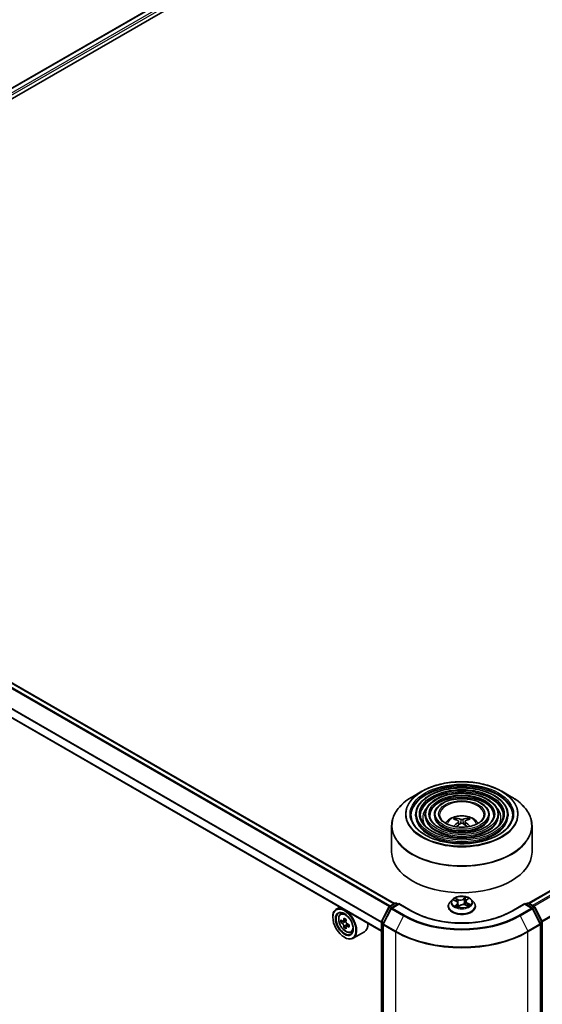
# Model space of a CAD drawing. Units: millimetres. Extents: x 36 to 9285, y 20 to 1847.
# Drawn here: x 325 to 372, y 422 to 510 of the extents above; entities that cross this region are included whole.
import ezdxf

# ---------------------------------------------------------------- set-up
doc = ezdxf.new("R2010")
doc.units = ezdxf.units.MM
doc.header["$LTSCALE"] = 2.5
doc.layers.get('Defpoints').update_dxf_attribs({"lineweight": 25})
for name, color, linetype, lineweight in [('Dimension (ISO)', 7, 'Continuous', 18), ('Visible (ISO)', 7, 'Continuous', 35), ('Visible Narrow (ISO)', 7, 'Continuous', 25)]:
    doc.layers.add(name, color=color, linetype=linetype, lineweight=lineweight)
doc.styles.add('Note Text (TK)', font='MS PGothic.ttf')
doc.dimstyles.new('Default - Method 1b (TK)', dxfattribs={"dimscale": 2.5, "dimtxt": 2.5, "dimasz": 2.5, "dimexe": 1, "dimexo": 1.5, "dimgap": 1, "dimtad": 1, "dimdsep": 46, "dimtxsty": 'Note Text (TK)', "dimblk": 'OPEN', "dimcen": 0.09, "dimdle": 5, "dimclrd": 100, "dimclre": 100, "dimclrt": 7, "dimadec": 1, "dimazin": 1, "dimtfac": 1, "dimtmove": 0, "dimatfit": 3, "dimldrblk": 'OPEN', "dimfxl": 1, "dimtolj": 1, "dimlwd": -1, "dimlwe": -1, "dimarcsym": 0})

# ---------------------------------------------------------------- blocks, each defined once
blk = doc.blocks.new('_Open')
at = {"color": 0, "linetype": 'ByBlock', "lineweight": -2}
for p, q in [((-1, 0.167), (0, 0)), ((-1, -0.167), (0, 0)), ((0, 0), (-1, 0))]:
    blk.add_line(p, q, dxfattribs=at)
blk = doc.blocks.new('*D22')
at = {"layer": 'Defpoints', "color": 0}
for p in [(317.763, 569.879), (168.718, 487.619), (203.011, 467.82)]:
    blk.add_point(p, dxfattribs=at)
at = {"layer": 'Dimension (ISO)', "color": 100}
for p, q in [((321.502, 567.721), (350.381, 551.047)), ((342.492, 549.333), (208.407, 470.974)), ((172.457, 485.46), (205.503, 466.381))]:
    blk.add_line(p, q, dxfattribs=at)
at = {"layer": 'Dimension (ISO)', "color": 100, "xscale": 6.25, "yscale": 6.25, "zscale": 6.25}
for p, rotation in [((347.889, 552.486), 30.30186718615979), ((203.011, 467.82), 210.3018671861598)]:
    blk.add_blockref('_Open', p, dxfattribs=dict(at, rotation=rotation))
at = {"layer": 'Dimension (ISO)', "color": 7, "insert": (269.06, 512.268), "char_height": 6.25, "attachment_point": 4, "rotation": 30.30187, "style": 'Note Text (TK)'}
blk.add_mtext('\\A1;{\\Q-29.698;\\W0.819;\\H0.816x;500}', dxfattribs=at)

msp = doc.modelspace()

# ---------------------------------------------------------------- linework, layer by layer
at = {"layer": 'Visible (ISO)'}
for p, q in [((283.6653, 479.4991), (419.1941, 557.7467)), ((284.6201, 480.9974), (417.1696, 557.5249)), ((370.551, 431.3851), (503.1006, 507.9126)), ((358.5892, 431.3511), (285.0242, 473.8239)), ((357.433, 428.9062), (283.8975, 471.362)), ((361.0468, 441.369), (360.1974, 440.8786)), ((368.1524, 441.369), (369.0017, 440.8786)), ((360.485, 439.2697), (360.485, 439.1676)), ((361.3184, 439.2697), (361.3184, 439.1676)), ((362.1517, 439.2697), (362.1517, 439.1676)), ((364.116, 438.8041), (364.0779, 438.934)), ((365.1212, 438.934), (365.0832, 438.8041)), ((367.0474, 439.2697), (367.0474, 439.1676)), ((367.8808, 439.2697), (367.8808, 439.1676)), ((368.7142, 439.2697), (368.7142, 439.1676)), ((358.3496, 438.2889), (358.3496, 435.9356)), ((364.3132, 438.6838), (364.3456, 438.3814)), ((364.886, 438.6838), (364.8536, 438.3814)), ((370.8496, 438.2889), (370.8496, 435.9356)), ((365.0205, 431.6674), (365.1576, 431.7853)), ((353.738, 431.0395), (353.4198, 430.8558)), ((357.4466, 429.7531), (358.107, 431.0494)), ((358.2835, 430.9132), (357.5939, 429.5595)), ((358.1559, 431.1009), (358.6445, 431.3831)), ((359.0017, 431.3511), (358.3324, 430.9647)), ((358.7695, 431.3831), (358.9133, 431.3001)), ((359.0017, 431.3088), (359.0017, 431.3511)), ((360.1543, 430.6856), (359.0017, 431.3511)), ((363.3913, 431.1047), (363.3913, 431.1185)), ((363.7451, 431.7033), (363.5384, 431.4727)), ((363.8749, 431.6609), (364.0865, 431.5725)), ((364.2457, 431.4018), (364.282, 431.0633)), ((364.2829, 431.0613), (364.4283, 431.1773)), ((364.9535, 431.5519), (364.9196, 431.2364)), ((364.9356, 431.2305), (365.1533, 431.1461)), ((365.4541, 431.7033), (365.6608, 431.4727)), ((365.8079, 431.1047), (365.8079, 431.1185)), ((370.1975, 431.3511), (369.0449, 430.6856)), ((370.1975, 431.3511), (370.1975, 431.3088)), ((370.8668, 430.9647), (370.1975, 431.3511)), ((370.2859, 431.3001), (370.4296, 431.3831)), ((370.5546, 431.3831), (371.0433, 431.1009)), ((371.6053, 429.5595), (370.9157, 430.9132)), ((371.0922, 431.0494), (371.7526, 429.7531)), ((353.1091, 430.1351), (353.1091, 430.1691)), ((353.7892, 430.4135), (353.9281, 430.5356)), ((354.0097, 429.7834), (353.8354, 429.6828)), ((354.2941, 429.9358), (354.045, 429.792)), ((354.0916, 429.8189), (354.2176, 429.7461)), ((354.2861, 429.3051), (354.1115, 429.2043)), ((354.56, 429.4748), (354.311, 429.331)), ((354.3575, 429.5037), (354.3575, 429.3579)), ((357.433, 381.2438), (357.433, 429.6964)), ((357.5803, 429.5028), (357.5803, 380.9271)), ((371.6189, 380.9271), (371.6189, 429.5028)), ((371.7662, 429.6964), (371.7662, 381.2438)), ((354.1403, 428.349), (354.1698, 428.332)), ((354.7215, 428.7988), (354.8967, 428.8581)), ((355.9215, 428.8361), (354.9198, 428.2577))]:
    msp.add_line(p, q, dxfattribs=at)
for centre, start, end in [((358.2184, 430.9927), 120, 153.004492), ((358.3949, 430.8564), 120, 153.004492), ((358.707, 431.2748), 60, 120), ((370.4921, 431.2748), 60, 120), ((370.8043, 430.8564), 26.995508, 60), ((370.9808, 430.9927), 26.995508, 60), ((357.558, 429.6964), 153.004492, 180), ((357.7053, 429.5028), 153.004492, 180), ((371.4939, 429.5028), 0, 26.995508), ((371.6412, 429.6964), 0, 26.995508)]:
    msp.add_arc(centre, 0.125, start, end, dxfattribs=at)
for centre, major_axis, ratio, start_param, end_param in [((364.6428, 436.5067), (1.4222, -2.3041), 0.4946241, 2.4477608, 2.6867451), ((364.5606, 436.4592), (-1.2739, 2.3893), 0.654173, 5.6260122, 5.8649965), ((364.6386, 436.4592), (-1.2739, -2.3893), 0.654173, 3.5597815, 3.7987657), ((364.5563, 436.5067), (1.4222, 2.3041), 0.4946241, 0.4548476, 0.6938319), ((364.6428, 436.4616), (-1.0587, -2.4922), 0.5952629, 3.9628231, 4.1960485), ((364.5606, 436.5091), (1.6196, 2.1699), 0.5535342, 0.9593188, 1.1599446), ((364.6386, 436.5091), (1.6196, -2.1699), 0.5535342, 1.981648, 2.1822739), ((364.5563, 436.4616), (-1.0587, 2.4922), 0.5952629, 5.2287295, 5.4619549), ((364.5996, 435.9356), (6.25, 0), 0.5773503, 3.1415927, 6.2831853), ((354.1698, 429.5568), (0.75, -1.299), 0.5773503, 5.4977871, 10.2101761), ((354.1698, 429.5568), (0.5417, -0.9382), 0.5773503, 2.375245, 7.049533), ((356.2204, 430.847), (-1.5143, -2.6215), 0.5772059, 5.3250127, 5.389314), ((356.3125, 431.219), (-2.9851, 0.0006), 0.5774946, 0.7418901, 0.8291563), ((355.9442, 431.0066), (-1.4931, -2.5849), 0.5772059, 5.454279, 5.5415452), ((356.3125, 430.9001), (-3.0274, 0.0007), 0.5774946, 0.6126238, 0.6769251), ((356.3124, 430.6875), (3.0274, -0.0007), 0.5774946, 3.7542164, 3.8185178), ((356.2204, 430.847), (-1.5143, -2.6215), 0.5772059, 5.6065102, 5.6708115), ((356.3124, 430.3686), (2.9851, -0.0006), 0.5774946, 3.8834828, 3.9707489), ((354.2176, 429.5845), (0.099, -0.1714), 0.5773503, 1.7944263, 2.3559445), ((356.4045, 430.7406), (1.5143, 2.6215), 0.5772059, 2.4649175, 2.5292189), ((356.4045, 430.7406), (1.5143, 2.6215), 0.5772059, 2.18342, 2.2477214), ((354.2176, 429.5845), (0.099, -0.1714), 0.5773503, 0.7851482, 1.3458951), ((356.3125, 430.9001), (-3.0274, 0.0007), 0.5774946, 0.8941213, 0.9584226), ((356.3124, 430.6875), (3.0274, -0.0007), 0.5774946, 4.0357139, 4.1000153), ((356.6807, 430.5811), (1.4931, 2.5849), 0.5772059, 2.3126864, 2.3999525), ((355.1715, 430.1351), (0.75, -1.299), 0.5773503, 0, 0.8481438)]:
    msp.add_ellipse(centre, major_axis=major_axis, ratio=ratio, start_param=start_param, end_param=end_param, dxfattribs=at)
for major_axis in [(-0.7292, 1.263), (0.5625, -0.9743)]:
    msp.add_ellipse((354.1403, 429.5397), major_axis=major_axis, ratio=0.5773503, dxfattribs=at)
for points, knots in [([(368.7142, 439.2697), (368.7142, 439.5232), (368.6458, 439.7762), (368.3798, 440.2595), (368.1792, 440.4891), (367.6638, 440.9028), (367.3465, 441.0859), (366.6297, 441.3841), (366.2302, 441.4991), (365.3902, 441.6497), (364.95, 441.6854), (364.0728, 441.6744), (363.6359, 441.6278), (362.8086, 441.4566), (362.4184, 441.332), (361.7235, 441.016), (361.419, 440.8247), (360.9286, 440.3929), (360.7422, 440.1525), (360.533, 439.6946), (360.485, 439.4822), (360.485, 439.2697)], [5.4977871, 5.4977871, 5.4977871, 5.4977871, 5.8054558, 5.8054558, 6.1213564, 6.1213564, 6.4441537, 6.4441537, 6.7674857, 6.7674857, 7.0902388, 7.0902388, 7.4127709, 7.4127709, 7.7355895, 7.7355895, 8.0589823, 8.0589823, 8.3813684, 8.3813684, 8.6393798, 8.6393798, 8.6393798, 8.6393798]), ([(361.0468, 441.369), (361.421, 441.585), (361.8529, 441.766), (362.7907, 442.0419), (363.2965, 442.1367), (364.3339, 442.2316), (364.8653, 442.2316), (365.9026, 442.1367), (366.4085, 442.0419), (367.3463, 441.766), (367.7782, 441.585), (368.1524, 441.369)], [4.712389, 4.712389, 4.712389, 4.712389, 5.0265482, 5.0265482, 5.3407075, 5.3407075, 5.6548668, 5.6548668, 5.969026, 5.969026, 6.2831853, 6.2831853, 6.2831853, 6.2831853]), ([(358.3496, 438.2889), (358.3496, 438.4829), (358.3761, 438.6768), (358.4809, 439.059), (358.5592, 439.2471), (358.765, 439.6128), (358.8924, 439.7903), (359.1927, 440.1305), (359.3655, 440.2933), (359.7521, 440.6004), (359.9658, 440.7449), (360.1974, 440.8786)], [3.92699082, 3.92699082, 3.92699082, 3.92699082, 4.08407045, 4.08407045, 4.24115008, 4.24115008, 4.39822972, 4.39822972, 4.55530935, 4.55530935, 4.71238898, 4.71238898, 4.71238898, 4.71238898]), ([(367.8808, 439.2697), (367.8808, 439.4719), (367.8267, 439.6737), (367.6165, 440.0595), (367.4575, 440.2429), (367.0484, 440.5742), (366.7957, 440.7211), (366.2246, 440.9604), (365.9061, 441.0528), (365.2364, 441.1739), (364.8855, 441.2029), (364.186, 441.1949), (363.8375, 441.1581), (363.1773, 441.022), (362.8656, 440.9227), (362.3102, 440.6705), (362.0665, 440.5175), (361.6738, 440.1715), (361.5243, 439.9785), (361.3568, 439.6107), (361.3184, 439.4403), (361.3184, 439.2697)], [5.4977871, 5.4977871, 5.4977871, 5.4977871, 5.8025149, 5.8025149, 6.1172055, 6.1172055, 6.4406446, 6.4406446, 6.7648378, 6.7648378, 7.0883069, 7.0883069, 7.4114937, 7.4114937, 7.7350376, 7.7350376, 8.0592977, 8.0592977, 8.3822512, 8.3822512, 8.6393798, 8.6393798, 8.6393798, 8.6393798]), ([(367.0474, 439.2697), (367.0474, 439.4206), (367.0076, 439.5711), (366.8532, 439.8595), (366.7358, 439.9967), (366.4329, 440.2456), (366.2449, 440.3562), (365.8195, 440.5368), (365.582, 440.6065), (365.0827, 440.6983), (364.821, 440.7204), (364.2991, 440.7155), (364.0391, 440.6884), (363.5459, 440.5874), (363.3129, 440.5135), (362.8968, 440.325), (362.714, 440.2103), (362.4189, 439.95), (362.3063, 439.8044), (362.1806, 439.5268), (362.1517, 439.3983), (362.1517, 439.2697)], [5.4977871, 5.4977871, 5.4977871, 5.4977871, 5.7977352, 5.7977352, 6.1102603, 6.1102603, 6.4347048, 6.4347048, 6.7603582, 6.7603582, 7.0850462, 7.0850462, 7.4093443, 7.4093443, 7.7341157, 7.7341157, 8.0598387, 8.0598387, 8.3837084, 8.3837084, 8.6393798, 8.6393798, 8.6393798, 8.6393798]), ([(369.0017, 440.8786), (369.2333, 440.7449), (369.4471, 440.6004), (369.8337, 440.2933), (370.0065, 440.1305), (370.3067, 439.7903), (370.4342, 439.6128), (370.64, 439.2471), (370.7183, 439.059), (370.8231, 438.6768), (370.8496, 438.4829), (370.8496, 438.2889)], [0, 0, 0, 0, 0.15707963, 0.15707963, 0.31415927, 0.31415927, 0.4712389, 0.4712389, 0.62831853, 0.62831853, 0.78539816, 0.78539816, 0.78539816, 0.78539816]), ([(369.1308, 439.2697), (369.1308, 438.9905), (369.0502, 438.7109), (368.7348, 438.1833), (368.5044, 437.9353), (367.919, 437.4953), (367.5665, 437.3027), (366.7726, 436.99), (366.3314, 436.8699), (365.4042, 436.7151), (364.9184, 436.6804), (363.9519, 436.7005), (363.4715, 436.7553), (362.5657, 436.9484), (362.1404, 437.0867), (361.3887, 437.4314), (361.0623, 437.6377), (360.5395, 438.0958), (360.3437, 438.3473), (360.1195, 438.8244), (360.0683, 439.0471), (360.0683, 439.2697)], [0.7853982, 0.7853982, 0.7853982, 0.7853982, 1.1177301, 1.1177301, 1.4403751, 1.4403751, 1.7575376, 1.7575376, 2.074601, 2.074601, 2.392189, 2.392189, 2.7099502, 2.7099502, 3.0274398, 3.0274398, 3.3443907, 3.3443907, 3.66203, 3.66203, 3.9269908, 3.9269908, 3.9269908, 3.9269908]), ([(368.2975, 439.2697), (368.2975, 439.0418), (368.2311, 438.8135), (367.9716, 438.3833), (367.7827, 438.1814), (367.3036, 437.8238), (367.0158, 437.6674), (366.3675, 437.4136), (366.0073, 437.3162), (365.2504, 437.1907), (364.8538, 437.1629), (364.065, 437.18), (363.673, 437.225), (362.9343, 437.383), (362.5876, 437.4959), (361.9754, 437.7769), (361.7097, 437.9449), (361.2846, 438.3172), (361.1257, 438.5214), (360.9433, 438.9083), (360.9017, 439.0891), (360.9017, 439.2697)], [0.7853982, 0.7853982, 0.7853982, 0.7853982, 1.1206715, 1.1206715, 1.4437525, 1.4437525, 1.7602458, 1.7602458, 2.0766599, 2.0766599, 2.3937156, 2.3937156, 2.7109799, 2.7109799, 3.02791, 3.02791, 3.3441781, 3.3441781, 3.661262, 3.661262, 3.9269908, 3.9269908, 3.9269908, 3.9269908]), ([(367.4641, 439.2697), (367.4641, 439.0931), (367.412, 438.916), (367.2082, 438.5833), (367.061, 438.4276), (366.6882, 438.1524), (366.4649, 438.0322), (365.9623, 437.8372), (365.6832, 437.7625), (365.0966, 437.6664), (364.7892, 437.6453), (364.1782, 437.6594), (363.8746, 437.6947), (363.3029, 437.8176), (363.0349, 437.9051), (362.562, 438.1225), (362.3572, 438.2522), (362.0298, 438.5387), (361.9077, 438.6954), (361.7671, 438.9923), (361.7351, 439.1311), (361.7351, 439.2697)], [0.7853982, 0.7853982, 0.7853982, 0.7853982, 1.1254545, 1.1254545, 1.4490967, 1.4490967, 1.7645135, 1.7645135, 2.07991, 2.07991, 2.3961318, 2.3961318, 2.7126157, 2.7126157, 3.0286653, 3.0286653, 3.3438565, 3.3438565, 3.6600456, 3.6600456, 3.9269908, 3.9269908, 3.9269908, 3.9269908]), ([(366.5788, 439.2697), (366.5788, 439.1476), (366.5418, 439.0248), (366.3969, 438.7956), (366.294, 438.6891), (366.0343, 438.5016), (365.8797, 438.4198), (365.5319, 438.2873), (365.3387, 438.2366), (364.933, 438.1718), (364.7205, 438.1579), (364.2982, 438.1688), (364.0886, 438.1937), (363.6944, 438.2793), (363.5099, 438.3399), (363.1852, 438.4897), (363.045, 438.5786), (362.8214, 438.7741), (362.7384, 438.8804), (362.6423, 439.0816), (362.6204, 439.1757), (362.6204, 439.2697)], [0.7853982, 0.7853982, 0.7853982, 0.7853982, 1.1354424, 1.1354424, 1.4597149, 1.4597149, 1.7729422, 1.7729422, 2.0863545, 2.0863545, 2.4009505, 2.4009505, 2.7159054, 2.7159054, 3.0302234, 3.0302234, 3.3432891, 3.3432891, 3.6576467, 3.6576467, 3.9269908, 3.9269908, 3.9269908, 3.9269908]), ([(363.1467, 438.5213), (363.184, 438.5769), (363.2252, 438.6277), (363.3685, 438.7794), (363.4806, 438.8617), (363.7466, 439.0118), (363.9047, 439.0705), (364.2392, 439.1518), (364.4165, 439.1722), (364.7691, 439.1731), (364.9443, 439.154), (365.2859, 439.074), (365.4523, 439.013), (365.7556, 438.8398), (365.8954, 438.73), (366.0247, 438.5613), (366.0389, 438.5416), (366.0525, 438.5213)], [1.1544318, 1.1544318, 1.1544318, 1.1544318, 1.2848512, 1.2848512, 1.5822086, 1.5822086, 1.9574686, 1.9574686, 2.3518935, 2.3518935, 2.7417298, 2.7417298, 3.1359976, 3.1359976, 3.5103035, 3.5103035, 3.5579572, 3.5579572, 3.5579572, 3.5579572]), ([(364.0312, 438.981), (364.0356, 438.9805), (364.0406, 438.9789), (364.0497, 438.9742), (364.0554, 438.9699), (364.064, 438.961), (364.0685, 438.9549), (364.0741, 438.9447), (364.0764, 438.9391), (364.0779, 438.934)], [0.014560073, 0.014560073, 0.014560073, 0.014560073, 0.018722682, 0.018722682, 0.023429831, 0.023429831, 0.028069056, 0.028069056, 0.031810233, 0.031810233, 0.031810233, 0.031810233]), ([(364.6923, 438.8599), (364.6794, 438.8548), (364.6633, 438.8504), (364.6286, 438.845), (364.6099, 438.8438), (364.5752, 438.8446), (364.5568, 438.8466), (364.528, 438.8527), (364.5166, 438.856), (364.5069, 438.8599)], [0, 0, 0, 0, 0.012499779, 0.012499779, 0.024999557, 0.024999557, 0.037523671, 0.037523671, 0.046676606, 0.046676606, 0.046676606, 0.046676606]), ([(365.1212, 438.934), (365.1228, 438.9391), (365.1251, 438.9447), (365.1307, 438.9549), (365.1352, 438.961), (365.1438, 438.9699), (365.1494, 438.9742), (365.1586, 438.9789), (365.1636, 438.9805), (365.1679, 438.981)], [0.0427285, 0.0427285, 0.0427285, 0.0427285, 0.046469677, 0.046469677, 0.051108902, 0.051108902, 0.055816051, 0.055816051, 0.05997866, 0.05997866, 0.05997866, 0.05997866]), ([(363.8775, 438.2395), (363.8777, 438.2396), (363.8778, 438.2397), (363.8822, 438.2425), (363.8875, 438.2445), (363.8958, 438.2455), (363.9004, 438.2446), (363.9044, 438.2423), (363.9051, 438.2418), (363.9057, 438.2413)], [0.018612964, 0.018612964, 0.018612964, 0.018612964, 0.018722682, 0.018722682, 0.023429831, 0.023429831, 0.028069056, 0.028069056, 0.028985175, 0.028985175, 0.028985175, 0.028985175]), ([(364.2782, 438.7279), (364.2897, 438.7219), (364.2994, 438.7139), (364.3116, 438.6954), (364.3141, 438.685), (364.3124, 438.6647), (364.308, 438.6535), (364.2944, 438.6351), (364.2869, 438.6276), (364.2782, 438.6208)], [0, 0, 0, 0, 0.012499779, 0.012499779, 0.024999557, 0.024999557, 0.037523671, 0.037523671, 0.046676606, 0.046676606, 0.046676606, 0.046676606]), ([(364.5069, 438.4889), (364.5198, 438.4969), (364.5359, 438.5038), (364.5706, 438.5124), (364.5893, 438.5142), (364.624, 438.513), (364.6423, 438.5099), (364.6712, 438.5003), (364.6826, 438.495), (364.6923, 438.4889)], [0, 0, 0, 0, 0.012499779, 0.012499779, 0.024999557, 0.024999557, 0.037523671, 0.037523671, 0.046676606, 0.046676606, 0.046676606, 0.046676606]), ([(364.9209, 438.6208), (364.9095, 438.6298), (364.8998, 438.6403), (364.8876, 438.662), (364.8851, 438.6731), (364.8868, 438.6929), (364.8912, 438.7029), (364.9048, 438.7178), (364.9123, 438.7234), (364.9209, 438.7279)], [0, 0, 0, 0, 0.012499779, 0.012499779, 0.024999557, 0.024999557, 0.037523671, 0.037523671, 0.046676606, 0.046676606, 0.046676606, 0.046676606]), ([(365.2935, 438.2413), (365.2941, 438.2418), (365.2948, 438.2423), (365.2988, 438.2446), (365.3033, 438.2455), (365.3117, 438.2445), (365.3169, 438.2425), (365.3214, 438.2397), (365.3215, 438.2396), (365.3216, 438.2395)], [0.045553558, 0.045553558, 0.045553558, 0.045553558, 0.046469677, 0.046469677, 0.051108902, 0.051108902, 0.055816051, 0.055816051, 0.055925769, 0.055925769, 0.055925769, 0.055925769]), ([(365.4541, 431.7033), (365.403, 431.7603), (365.338, 431.8104), (365.1848, 431.8965), (365.0956, 431.932), (364.904, 431.9837), (364.8018, 432.0001), (364.5946, 432.0127), (364.4896, 432.009), (364.2865, 431.9819), (364.1885, 431.9586), (364.0082, 431.8936), (363.9261, 431.8518), (363.8145, 431.7719), (363.7771, 431.739), (363.7451, 431.7033)], [5.7990566, 5.7990566, 5.7990566, 5.7990566, 6.1200696, 6.1200696, 6.4544982, 6.4544982, 6.7875756, 6.7875756, 7.118889, 7.118889, 7.450625, 7.450625, 7.7846029, 7.7846029, 7.9855161, 7.9855161, 7.9855161, 7.9855161]), ([(363.5384, 431.4727), (363.5198, 431.4519), (363.5027, 431.4304), (363.4719, 431.3862), (363.4582, 431.3634), (363.4343, 431.3166), (363.4242, 431.2927), (363.4079, 431.244), (363.4017, 431.2192), (363.3934, 431.1691), (363.3913, 431.1438), (363.3913, 431.1185)], [1.70233075, 1.70233075, 1.70233075, 1.70233075, 1.79784407, 1.79784407, 1.8933574, 1.8933574, 1.98887072, 1.98887072, 2.08438404, 2.08438404, 2.17989736, 2.17989736, 2.17989736, 2.17989736]), ([(363.3913, 431.1047), (363.3913, 431.0302), (363.4109, 430.9559), (363.4871, 430.8135), (363.545, 430.7458), (363.6944, 430.6229), (363.7873, 430.5682), (363.9972, 430.4791), (364.1144, 430.4446), (364.3609, 430.3993), (364.4901, 430.3883), (364.7477, 430.3908), (364.8761, 430.4041), (365.1196, 430.4539), (365.2346, 430.4904), (365.44, 430.5835), (365.5303, 430.6401), (365.676, 430.7687), (365.7316, 430.8406), (365.7937, 430.9777), (365.8079, 431.0412), (365.8079, 431.1047)], [2.1798974, 2.1798974, 2.1798974, 2.1798974, 2.4796079, 2.4796079, 2.7920189, 2.7920189, 3.116512, 3.116512, 3.4422399, 3.4422399, 3.7669904, 3.7669904, 4.0913452, 4.0913452, 4.4161793, 4.4161793, 4.7419767, 4.7419767, 5.0658918, 5.0658918, 5.32149, 5.32149, 5.32149, 5.32149]), ([(364.2457, 431.4018), (364.2442, 431.4159), (364.2405, 431.4299), (364.2291, 431.457), (364.2214, 431.47), (364.2026, 431.4946), (364.1915, 431.5063), (364.1661, 431.5281), (364.152, 431.5382), (364.121, 431.5567), (364.1043, 431.5651), (364.0865, 431.5725)], [5.38339337, 5.38339337, 5.38339337, 5.38339337, 5.5598611, 5.5598611, 5.73632883, 5.73632883, 5.91279656, 5.91279656, 6.08926429, 6.08926429, 6.26573201, 6.26573201, 6.26573201, 6.26573201]), ([(364.0973, 431.1385), (364.1078, 431.1325), (364.1187, 431.1266), (364.1418, 431.1151), (364.1538, 431.1094), (364.1788, 431.0986), (364.1917, 431.0933), (364.2186, 431.0833), (364.2324, 431.0785), (364.259, 431.0699), (364.2716, 431.0662), (364.2845, 431.0626)], [2.96640907, 2.96640907, 2.96640907, 2.96640907, 3.03580368, 3.03580368, 3.10519828, 3.10519828, 3.17459288, 3.17459288, 3.24398749, 3.24398749, 3.30431183, 3.30431183, 3.30431183, 3.30431183]), ([(364.9356, 431.2305), (364.904, 431.2428), (364.8692, 431.2522), (364.7967, 431.2644), (364.7589, 431.2673), (364.6836, 431.2663), (364.6461, 431.2624), (364.5745, 431.2483), (364.5405, 431.238), (364.4789, 431.2117), (364.4514, 431.1957), (364.4283, 431.1773)], [0.0174533, 0.0174533, 0.0174533, 0.0174533, 0.3246312, 0.3246312, 0.6318092, 0.6318092, 0.9389871, 0.9389871, 1.2461651, 1.2461651, 1.553343, 1.553343, 1.553343, 1.553343]), ([(365.0205, 431.6674), (365.0128, 431.6609), (365.0058, 431.654), (364.9929, 431.6399), (364.987, 431.6326), (364.9765, 431.6174), (364.9719, 431.6096), (364.9642, 431.5937), (364.961, 431.5855), (364.9561, 431.5689), (364.9544, 431.5604), (364.9535, 431.5519)], [1.58824962, 1.58824962, 1.58824962, 1.58824962, 1.6941985, 1.6941985, 1.80014737, 1.80014737, 1.90609625, 1.90609625, 2.01204513, 2.01204513, 2.11799401, 2.11799401, 2.11799401, 2.11799401]), ([(365.1293, 431.1554), (365.1306, 431.1562), (365.1318, 431.157), (365.1425, 431.1641), (365.1513, 431.1705), (365.1678, 431.1832), (365.1754, 431.1895), (365.1893, 431.2021), (365.1957, 431.2082), (365.2071, 431.2203), (365.2122, 431.2262), (365.2168, 431.2319)], [4.59892171, 4.59892171, 4.59892171, 4.59892171, 4.60811695, 4.60811695, 4.67905561, 4.67905561, 4.74999428, 4.74999428, 4.82093294, 4.82093294, 4.89187161, 4.89187161, 4.89187161, 4.89187161]), ([(365.8079, 431.1185), (365.8079, 431.1438), (365.8058, 431.1691), (365.7975, 431.2192), (365.7913, 431.244), (365.775, 431.2927), (365.7649, 431.3166), (365.741, 431.3634), (365.7273, 431.3862), (365.6965, 431.4304), (365.6794, 431.4519), (365.6608, 431.4727)], [5.32149002, 5.32149002, 5.32149002, 5.32149002, 5.41700334, 5.41700334, 5.51251666, 5.51251666, 5.60802998, 5.60802998, 5.70354331, 5.70354331, 5.79905663, 5.79905663, 5.79905663, 5.79905663]), ([(353.7892, 430.4135), (353.7445, 430.3742), (353.7088, 430.3241), (353.6543, 430.2032), (353.6376, 430.1307), (353.626, 429.97), (353.6326, 429.8808), (353.6689, 429.698), (353.6987, 429.6042), (353.7776, 429.4219), (353.8267, 429.3332), (353.9394, 429.1691), (354.003, 429.0936), (354.1395, 428.9627), (354.2123, 428.9075), (354.3615, 428.8239), (354.4378, 428.7956), (354.5842, 428.7727), (354.6546, 428.7767), (354.7198, 428.7982), (354.7206, 428.7985), (354.7215, 428.7988)], [0.9005914, 0.9005914, 0.9005914, 0.9005914, 1.1790876, 1.1790876, 1.4909065, 1.4909065, 1.8245414, 1.8245414, 2.158883, 2.158883, 2.4909654, 2.4909654, 2.82282, 2.82282, 3.1566508, 3.1566508, 3.4913749, 3.4913749, 3.8080718, 3.8080718, 3.8122975, 3.8122975, 3.8122975, 3.8122975]), ([(369.0449, 430.6856), (368.5827, 430.4188), (368.0449, 430.1929), (366.8721, 429.8479), (366.2372, 429.7287), (364.9338, 429.6095), (364.2654, 429.6095), (362.962, 429.7287), (362.3271, 429.8479), (361.1543, 430.1929), (360.6165, 430.4188), (360.1543, 430.6856)], [1.5707963, 1.5707963, 1.5707963, 1.5707963, 1.8849556, 1.8849556, 2.1991149, 2.1991149, 2.5132741, 2.5132741, 2.8274334, 2.8274334, 3.1415927, 3.1415927, 3.1415927, 3.1415927]), ([(354.0922, 429.3505), (354.0903, 429.3696), (354.0852, 429.3923), (354.0687, 429.4391), (354.0574, 429.4632), (354.0325, 429.5063), (354.0173, 429.5282), (353.985, 429.5659), (353.9679, 429.5817), (353.9523, 429.5929)], [0, 0, 0, 0, 0.017936943, 0.017936943, 0.035873886, 0.035873886, 0.053810829, 0.053810829, 0.071747772, 0.071747772, 0.071747772, 0.071747772]), ([(353.9524, 429.8055), (353.968, 429.7943), (353.985, 429.7865), (354.0173, 429.7818), (354.0326, 429.7848), (354.0575, 429.7992), (354.0688, 429.8115), (354.0853, 429.8444), (354.0904, 429.8649), (354.0923, 429.8862)], [0, 0, 0, 0, 0.017936943, 0.017936943, 0.035873886, 0.035873886, 0.053810829, 0.053810829, 0.071747772, 0.071747772, 0.071747772, 0.071747772]), ([(354.4164, 429.3249), (354.3969, 429.3339), (354.3765, 429.3397), (354.3398, 429.3419), (354.3235, 429.3382), (354.2986, 429.3239), (354.2884, 429.3122), (354.2763, 429.2819), (354.2745, 429.2632), (354.2764, 429.2441)], [0, 0, 0, 0, 0.017936943, 0.017936943, 0.035873886, 0.035873886, 0.053810829, 0.053810829, 0.071747772, 0.071747772, 0.071747772, 0.071747772]), ([(354.2765, 429.7799), (354.2746, 429.7586), (354.2764, 429.734), (354.2885, 429.6846), (354.2987, 429.6599), (354.3236, 429.6167), (354.3399, 429.5955), (354.3766, 429.5604), (354.397, 429.5465), (354.4164, 429.5375)], [0, 0, 0, 0, 0.017936943, 0.017936943, 0.035873886, 0.035873886, 0.053810829, 0.053810829, 0.071747772, 0.071747772, 0.071747772, 0.071747772])]:
    msp.add_open_spline(points, degree=3, knots=knots, dxfattribs=at)
for points in [[(363.9207, 438.2303), (363.9156, 438.2339), (363.9106, 438.2376), (363.9057, 438.2413)], [(365.2934, 438.2413), (365.2886, 438.2376), (365.2836, 438.2339), (365.2785, 438.2303)]]:
    msp.add_open_spline(points, degree=3, dxfattribs=at)
at = {"layer": 'Visible Narrow (ISO)'}
for p, q in [((284.6567, 480.9763), (417.2321, 557.5187)), ((417.5442, 557.3385), (284.9638, 480.7931)), ((285.0501, 480.6388), (417.6326, 557.1854)), ((370.5877, 431.364), (503.1631, 507.9064)), ((503.4752, 507.7262), (370.8998, 431.1838)), ((370.9995, 431.1262), (503.5431, 507.6503)), ((504.2327, 506.2966), (371.7305, 429.7964)), ((371.7626, 429.726), (504.2532, 506.2194)), ((284.5905, 473.5789), (358.1601, 431.1034)), ((358.2266, 431.1418), (284.6357, 473.6295)), ((284.9617, 473.8177), (358.5526, 431.33)), ((283.8716, 472.143), (357.433, 429.6723)), ((357.4374, 429.7291), (283.8852, 472.1945)), ((357.433, 428.9485), (283.8716, 471.4192)), ((364.5069, 438.8599), (364.4802, 438.472)), ((364.6923, 438.8599), (364.7189, 438.472)), ((364.2782, 438.6208), (364.2991, 438.348)), ((364.9209, 438.6208), (364.9001, 438.348)), ((364.2711, 431.7297), (364.0014, 431.8344)), ((364.09, 431.77), (364.2595, 431.7043)), ((364.9484, 431.9317), (364.7579, 431.7798)), ((364.7747, 431.7573), (364.8944, 431.8528)), ((365.034, 431.6686), (365.2152, 431.8243)), ((357.4901, 429.7225), (358.1505, 431.0188)), ((358.1505, 431.0188), (358.297, 430.9342)), ((358.2184, 431.0947), (358.707, 431.3769)), ((358.388, 430.9968), (358.2184, 431.0947)), ((358.3949, 430.9585), (359.0017, 431.3088)), ((359.485, 430.3291), (358.3949, 430.9585)), ((358.707, 431.3769), (358.8767, 431.2789)), ((359.0017, 431.3088), (360.0918, 430.6794)), ((363.8153, 431.6803), (364.0784, 431.5703)), ((364.1651, 431.2892), (363.984, 431.1336)), ((364.0685, 431.1692), (364.1824, 431.267)), ((364.1228, 431.1246), (364.1189, 431.1315)), ((364.1824, 431.267), (364.1975, 431.0912)), ((364.2595, 431.7043), (364.2432, 431.4171)), ((364.2508, 431.0261), (364.4413, 431.178)), ((364.7747, 431.7573), (364.7992, 431.4645)), ((364.9281, 431.2281), (365.1977, 431.1235)), ((365.1086, 431.3623), (365.097, 431.1679)), ((365.1086, 431.3623), (365.274, 431.2932)), ((365.3839, 431.2776), (365.1208, 431.3875)), ((369.1074, 430.6794), (370.1975, 431.3088)), ((370.8043, 430.9585), (369.7142, 430.3291)), ((370.1975, 431.3088), (370.8043, 430.9585)), ((370.3225, 431.2789), (370.4921, 431.3769)), ((370.4921, 431.3769), (370.9808, 431.0947)), ((370.9808, 431.0947), (370.8112, 430.9968)), ((370.9022, 430.9342), (371.0487, 431.0188)), ((371.0487, 431.0188), (371.7091, 429.7225)), ((357.6374, 429.5289), (358.327, 430.8826)), ((358.327, 430.8826), (359.4171, 430.2532)), ((359.4171, 430.2532), (358.7275, 428.8995)), ((369.7821, 430.2532), (370.8722, 430.8826)), ((369.7821, 430.2532), (370.4717, 428.8995)), ((370.8722, 430.8826), (371.5618, 429.5289)), ((353.9523, 429.5929), (354.2176, 429.7461)), ((354.3575, 429.5037), (354.0922, 429.3505)), ((354.0923, 429.8862), (354.2463, 429.9751)), ((354.5704, 429.4138), (354.4164, 429.3249)), ((357.4696, 381.1928), (357.4696, 429.6453)), ((357.4696, 429.6453), (357.5994, 429.5704)), ((357.6345, 429.6391), (357.4901, 429.7225)), ((357.6169, 429.4518), (358.707, 428.8224)), ((357.6169, 380.8761), (357.6169, 429.4518)), ((358.7275, 428.8995), (357.6374, 429.5289)), ((371.5618, 429.5289), (370.4717, 428.8995)), ((370.4921, 428.8224), (371.5823, 429.4518)), ((371.7091, 429.7225), (371.5647, 429.6391)), ((371.5823, 429.4518), (371.5823, 380.8761)), ((371.5997, 429.5704), (371.7296, 429.6453)), ((371.7296, 429.6453), (371.7296, 381.1928)), ((358.707, 428.8224), (358.707, 380.2467)), ((370.4921, 380.2467), (370.4921, 428.8224))]:
    msp.add_line(p, q, dxfattribs=at)
for centre, major_axis in [((364.5996, 439.3377), (4.9655, 0)), ((364.5996, 439.3377), (4.6146, 0)), ((364.5996, 439.3377), (-4.0312, 0)), ((364.5996, 439.3377), (3.7812, 0)), ((364.5996, 439.3377), (-3.1978, 0)), ((364.5996, 439.3377), (2.9478, 0)), ((364.5996, 439.3377), (-2.3645, 0)), ((364.5996, 439.3377), (2.0625, 0)), ((364.5996, 431.4789), (-0.8923, 0)), ((354.2622, 429.6101), (-0.4402, 0.7625))]:
    msp.add_ellipse(centre, major_axis=major_axis, ratio=0.5773503, dxfattribs=at)
for centre, major_axis, ratio, start_param, end_param in [((364.5996, 439.2697), (-4.5312, 0), 0.5773503, 3.1415927, 6.2831853), ((364.5996, 439.1676), (4.5312, 0), 0.5773503, 0.0196904, 3.1219023), ((364.5996, 439.2697), (-3.6979, 0), 0.5773503, 3.1415927, 6.2831853), ((364.5996, 438.337), (6.2256, 0), 0.5773503, 2.3561945, 7.0685835), ((364.5996, 439.3178), (-5.0244, 0), 0.5773503, 5.4977871, 10.2101761), ((364.5996, 439.1676), (3.6979, 0), 0.5773503, 0.02418, 3.1174126), ((364.5996, 439.2697), (-2.8645, 0), 0.5773503, 3.1415927, 6.2831853), ((364.5996, 439.1676), (2.8645, 0), 0.5773503, 0.0313236, 3.1102691), ((364.5996, 438.9975), (-3.4896, 0), 0.5773503, 5.7863802, 6.6412643), ((364.5996, 438.9975), (-3.4895, 0), 0.5773503, 5.7865259, 6.6414156), ((364.5996, 439.2697), (-1.9792, 0), 0.5773503, 3.1415927, 6.2831853), ((364.5996, 438.9975), (3.4896, 0), 0.5773503, 5.9251063, 6.7799904), ((364.5996, 438.9975), (3.4895, 0), 0.5773503, 5.924955, 6.7798447), ((364.5996, 439.2697), (-4.1146, 0), 0.5773503, 0, 3.1415927), ((364.5996, 439.1676), (4.1146, 0), 0.5773503, 3.1415927, 6.2831853), ((364.5996, 439.2697), (-3.2812, 0), 0.5773503, 0, 3.1415927), ((364.5996, 439.1676), (3.2812, 0), 0.5773503, 3.1415927, 6.2831853), ((364.5996, 439.2697), (-2.4478, 0), 0.5773503, 0, 3.1415927), ((364.5996, 439.1676), (2.4478, 0), 0.5773503, 3.1415927, 6.2831853), ((364.5996, 438.4293), (-1.2787, 0), 0.5773503, 3.138847, 6.285931), ((364.5996, 438.5574), (-0.9281, 0), 0.5773503, 5.3714845, 5.6240898), ((364.5996, 438.5365), (0.8638, 0), 0.5773503, 2.2191701, 2.4253628), ((364.5996, 438.5365), (0.8638, 0), 0.5773503, 0.7162298, 0.9224226), ((364.5996, 438.5574), (-0.9281, 0), 0.5773503, 3.8006881, 4.0532935), ((364.5996, 438.2889), (-6.25, 0), 0.5773503, 0, 3.1415927), ((364.5996, 431.4789), (-0.8584, 0), 0.5773503, 5.4833997, 5.8647688), ((364.0784, 431.7616), (-0.0155, -0.0139), 0.0959817, 0.9298191, 2.3250013), ((364.4696, 431.9003), (-0.3559, 0), 0.5773503, 0.9791486, 2.5150383), ((364.7579, 431.7628), (0.013, -0.0163), 0.6614053, 0.7795806, 2.2631105), ((364.9112, 431.8472), (-0.0184, 0.0097), 0.2584142, 0.5773369, 1.9725191), ((364.5996, 431.4789), (-0.8584, 0), 0.5773503, 3.9126034, 4.2939725), ((358.2184, 430.9927), (-0.1114, 0.0567), 0.0739221, 0, 0.9533753), ((358.2184, 430.9927), (0.0625, 0.1083), 0.5773503, 0.7853982, 1.6614562), ((358.2184, 430.9927), (-0.0625, 0.1083), 0.5773503, 5.4977871, 6.2831853), ((358.3949, 430.8564), (-0.1114, 0.0567), 0.0739221, 0, 0.9533753), ((358.3949, 430.8564), (0.0625, 0.1083), 0.5773503, 0.7853982, 1.6614562), ((358.3949, 430.8564), (-0.0625, 0.1083), 0.5773503, 5.4977871, 6.2831853), ((358.707, 431.2748), (-0.0625, 0.1083), 0.5773503, 5.4977871, 6.2831853), ((358.707, 431.2748), (0.0625, 0.1083), 0.5773503, 0, 0.7853982), ((364.5996, 431.1556), (-1.1949, 0), 0.5773503, 5.8056187, 9.9023446), ((364.5996, 431.1185), (-1.2083, 0), 0.5773503, 0, 3.1415927), ((364.5996, 431.1047), (1.2083, 0), 0.5773503, 3.1415927, 6.2831853), ((364.5996, 431.448), (-0.9621, 0), 0.5773503, 5.8056187, 9.9023446), ((364.5996, 431.4789), (0.8584, 0), 0.5773503, 3.9126034, 4.2939725), ((364.5996, 431.3844), (0.6717, 0), 0.5773503, 2.3525914, 2.5701167), ((364.0857, 431.164), (-0.0026, -0.0207), 0.8605587, 4.566909, 5.9620911), ((364.0784, 431.5533), (0.008, 0.0192), 0.4787585, 0, 0.7176476), ((363.8697, 431.4039), (0.3559, 0), 0.5773503, 5.6915376, 7.2274273), ((364.1361, 431.1263), (-0.0181, -0.0103), 0.7780461, 5.3521535, 5.5830704), ((364.1395, 431.6596), (-0.0197, -0.0069), 0.264762, 3.9931358, 5.3485589), ((364.1651, 431.2722), (0.0136, -0.0158), 0.6777108, 0.755109, 2.2386389), ((363.8697, 431.3883), (0.3767, 0), 0.5773503, 5.6915376, 6.3450887), ((364.4696, 431.8848), (0.3767, 0), 0.5773503, 4.1207412, 5.656631), ((364.2711, 431.7127), (-0.0075, -0.0194), 0.4553842, 3.847196, 5.3307258), ((364.5996, 430.9433), (-0.4037, 0), 0.5773503, 5.4167886, 5.6274722), ((364.5996, 430.9359), (0.3948, 0), 0.5773503, 2.2800318, 2.5088799), ((364.2879, 431.0825), (-0.0019, -0.0207), 0.8917751, 6.1190697, 6.1664476), ((364.3503, 431.1203), (-0.0184, -0.0097), 0.3436585, 4.2369243, 5.2345351), ((364.3503, 431.1203), (0.0092, -0.0187), 0.528744, 4.4249609, 5.0291908), ((364.3503, 431.1203), (0.0103, 0.0181), 0.0126962, 0.9881286, 2.157662), ((364.4413, 431.161), (-0.013, 0.0163), 0.6614053, 5.4047032, 6.2831853), ((364.7296, 431.0575), (0.3559, 0), 0.5773503, 0.9791486, 2.5150383), ((364.816, 431.459), (-0.0204, 0.0041), 0.1901578, 4.3651968, 5.7162427), ((364.8714, 431.7348), (-0.0204, 0.0041), 0.1901951, 4.3608149, 5.7162381), ((364.5996, 431.3844), (0.6717, 0), 0.5773503, 0.8657847, 1.1415955), ((365.3294, 431.554), (-0.3559, 0), 0.5773503, 5.6915376, 7.2274273), ((364.9281, 431.2111), (0.0075, 0.0194), 0.4553842, 0, 0.7056033), ((365.3294, 431.5385), (-0.3767, 0), 0.5773503, 6.221282, 7.2274273), ((365.034, 431.6516), (-0.0136, 0.0158), 0.6777108, 5.3802315, 6.2831853), ((365.1208, 431.3705), (-0.008, -0.0192), 0.4787585, 3.8592403, 5.3427701), ((365.1135, 431.7658), (-0.0178, 0.0108), 0.2271978, 2.1734333, 2.2795583), ((364.5996, 431.4789), (0.8584, 0), 0.5773503, 5.4833997, 5.8647688), ((365.1934, 431.2351), (0.0175, -0.0113), 0.674836, 0.1847735, 1.2906979), ((365.2618, 431.2849), (-0.0054, 0.0201), 0.6845932, 3.5503291, 4.9455113), ((370.4921, 431.2748), (-0.0625, 0.1083), 0.5773503, 5.4977871, 6.2831853), ((370.4921, 431.2748), (0.0625, 0.1083), 0.5773503, 0, 0.7853982), ((370.8043, 430.8564), (0.0625, 0.1083), 0.5773503, 0, 0.7853982), ((370.8043, 430.8564), (0.0625, -0.1083), 0.5773503, 1.4801364, 2.3561945), ((370.8043, 430.8564), (0.1114, 0.0567), 0.0739221, 5.32981, 6.2831853), ((370.9808, 430.9927), (0.0625, 0.1083), 0.5773503, 0, 0.7853982), ((370.9808, 430.9927), (0.0625, -0.1083), 0.5773503, 1.4801364, 2.3561945), ((370.9808, 430.9927), (0.1114, 0.0567), 0.0739221, 5.32981, 6.2831853), ((354.3092, 429.6372), (-0.4692, 0.8127), 0.5773503, 5.8594015, 6.3981286), ((359.485, 430.227), (-0.0625, -0.1083), 0.5773503, 3.9269908, 4.8030489), ((364.5996, 433.2453), (7.3291, 0), 0.5773503, 3.9269908, 5.4977871), ((364.5996, 433.282), (-7.2331, 0), 0.5773503, 0.7853982, 2.3561945), ((360.0918, 430.5774), (0.0625, 0.1083), 0.5773503, 0, 0.7853982), ((364.5996, 433.282), (6.375, 0), 0.5773503, 3.9269908, 5.4977871), ((369.1074, 430.5774), (-0.0625, 0.1083), 0.5773503, 5.4977871, 6.2831853), ((369.7142, 430.227), (0.0625, -0.1083), 0.5773503, 1.4801364, 2.3561945), ((357.558, 429.6964), (-0.125, 0), 0.5773503, 0, 0.7853982), ((357.558, 429.6964), (-0.1114, 0.0567), 0.0739221, 0, 0.9533753), ((357.558, 429.6964), (0.0625, 0.1083), 0.5773503, 1.6614562, 2.3561945), ((357.7053, 429.5028), (-0.125, 0), 0.5773503, 0, 0.7853982), ((357.7053, 429.5028), (-0.1114, 0.0567), 0.0739221, 0, 0.9533753), ((357.7053, 429.5028), (0.0625, 0.1083), 0.5773503, 1.6614562, 2.3561945), ((371.4939, 429.5028), (0.1114, 0.0567), 0.0739221, 5.32981, 6.2831853), ((371.4939, 429.5028), (0.0625, -0.1083), 0.5773503, 0.7853982, 1.4801364), ((371.4939, 429.5028), (0.125, 0), 0.5773503, 5.4977871, 6.2831853), ((371.6412, 429.6964), (0.1114, 0.0567), 0.0739221, 5.32981, 6.2831853), ((371.6412, 429.6964), (0.0625, -0.1083), 0.5773503, 0.7853982, 1.4801364), ((371.6412, 429.6964), (0.125, 0), 0.5773503, 5.4977871, 6.2831853), ((354.3092, 429.6372), (0.4692, -0.8127), 0.5773503, 6.168242, 6.7069691), ((358.7954, 428.8734), (0.0625, 0.1083), 0.5773503, 1.6614562, 2.3561945), ((364.5996, 432.2244), (8.3333, 0), 0.5773503, 3.9269908, 5.4977871), ((364.5996, 432.2898), (-8.3044, 0), 0.5773503, 0.7853982, 2.3561945), ((370.4038, 428.8734), (-0.0625, 0.1083), 0.5773503, 3.9269908, 4.6217291)]:
    msp.add_ellipse(centre, major_axis=major_axis, ratio=ratio, start_param=start_param, end_param=end_param, dxfattribs=at)
for points, knots in [([(364.09, 431.77), (364.0821, 431.7759), (364.0742, 431.782), (364.054, 431.7976), (364.0419, 431.8068), (364.0202, 431.8223), (364.0108, 431.8286), (364.0014, 431.8344)], [-0.032055974, -0.032055974, -0.032055974, -0.032055974, -0.02365019, -0.02365019, -0.010200936, -0.010200936, 0.000338329, 0.000338329, 0.000338329, 0.000338329]), ([(364.0014, 431.8344), (364.0082, 431.8277), (364.015, 431.8199), (364.0309, 431.8006), (364.0401, 431.7885), (364.0564, 431.768), (364.0631, 431.7598), (364.0702, 431.752)], [-0.000338329, -0.000338329, -0.000338329, -0.000338329, 0.010200936, 0.010200936, 0.02365019, 0.02365019, 0.032055974, 0.032055974, 0.032055974, 0.032055974]), ([(364.151, 431.668), (364.1446, 431.6865), (364.136, 431.7047), (364.1153, 431.739), (364.1033, 431.7552), (364.09, 431.77)], [0, 0, 0, 0, 0.014585063, 0.014585063, 0.028982846, 0.028982846, 0.028982846, 0.028982846]), ([(364.8944, 431.8528), (364.8854, 431.8356), (364.8773, 431.8172), (364.8639, 431.7793), (364.8584, 431.7598), (364.8546, 431.7404)], [0, 0, 0, 0, 0.014491423, 0.014491423, 0.028982846, 0.028982846, 0.028982846, 0.028982846]), ([(364.8791, 431.7371), (364.8827, 431.7547), (364.8877, 431.7724), (364.9002, 431.8068), (364.9077, 431.8235), (364.9161, 431.839)], [-0.028982846, -0.028982846, -0.028982846, -0.028982846, -0.014491423, -0.014491423, 0, 0, 0, 0]), ([(364.9484, 431.9317), (364.944, 431.9258), (364.9396, 431.9194), (364.9307, 431.9063), (364.9263, 431.8996), (364.9166, 431.8848), (364.9113, 431.8766), (364.902, 431.8631), (364.8983, 431.8579), (364.8944, 431.8528)], [-0.032394303, -0.032394303, -0.032394303, -0.032394303, -0.023744988, -0.023744988, -0.0154285, -0.0154285, -0.005934038, -0.005934038, 0, 0, 0, 0]), ([(364.9161, 431.839), (364.9196, 431.8454), (364.9226, 431.8519), (364.9294, 431.8685), (364.9327, 431.8784), (364.9382, 431.8959), (364.9404, 431.9037), (364.9445, 431.9185), (364.9464, 431.9255), (364.9484, 431.9317)], [0, 0, 0, 0, 0.005934038, 0.005934038, 0.0154285, 0.0154285, 0.023744988, 0.023744988, 0.032394303, 0.032394303, 0.032394303, 0.032394303]), ([(365.2152, 431.8243), (365.2037, 431.8204), (365.192, 431.8154), (365.1664, 431.8017), (365.1527, 431.7922), (365.1335, 431.7733), (365.1268, 431.7652), (365.1216, 431.7563)], [-0.000338329, -0.000338329, -0.000338329, -0.000338329, 0.010200936, 0.010200936, 0.02365019, 0.02365019, 0.032055974, 0.032055974, 0.032055974, 0.032055974]), ([(365.1576, 431.7853), (365.1665, 431.7928), (365.1758, 431.7998), (365.1952, 431.8129), (365.2053, 431.8189), (365.2152, 431.8243)], [-0.020519135, -0.020519135, -0.020519135, -0.020519135, -0.010200936, -0.010200936, 0.000338329, 0.000338329, 0.000338329, 0.000338329]), ([(363.9148, 431.6443), (363.9131, 431.6456), (363.9114, 431.6468), (363.8999, 431.6549), (363.8892, 431.6606), (363.8682, 431.6691), (363.8581, 431.6723), (363.837, 431.6774), (363.8261, 431.6792), (363.8153, 431.6803)], [0.004296291, 0.004296291, 0.004296291, 0.004296291, 0.005934038, 0.005934038, 0.0154285, 0.0154285, 0.023744988, 0.023744988, 0.032394303, 0.032394303, 0.032394303, 0.032394303]), ([(363.8153, 431.6803), (363.8256, 431.6778), (363.836, 431.6748), (363.856, 431.6683), (363.8656, 431.6648), (363.8749, 431.6609)], [-0.032394303, -0.032394303, -0.032394303, -0.032394303, -0.023744988, -0.023744988, -0.015618252, -0.015618252, -0.015618252, -0.015618252]), ([(364.0685, 431.1692), (364.0628, 431.1672), (364.0563, 431.165), (364.0384, 431.1585), (364.0263, 431.1539), (364.004, 431.1439), (363.9939, 431.139), (363.984, 431.1336)], [-0.032055974, -0.032055974, -0.032055974, -0.032055974, -0.02365019, -0.02365019, -0.010200936, -0.010200936, 0.000338329, 0.000338329, 0.000338329, 0.000338329]), ([(363.984, 431.1336), (363.9955, 431.1375), (364.0072, 431.1404), (364.0328, 431.145), (364.0465, 431.1461), (364.0657, 431.1461), (364.0724, 431.1457), (364.0776, 431.1451)], [-0.000338329, -0.000338329, -0.000338329, -0.000338329, 0.010200936, 0.010200936, 0.02365019, 0.02365019, 0.032055974, 0.032055974, 0.032055974, 0.032055974]), ([(364.1189, 431.1315), (364.1126, 431.1426), (364.1051, 431.1515), (364.088, 431.1641), (364.0786, 431.1679), (364.0685, 431.1692)], [0, 0, 0, 0, 0.014585063, 0.014585063, 0.028982846, 0.028982846, 0.028982846, 0.028982846]), ([(364.0702, 431.752), (364.0825, 431.7387), (364.0936, 431.724), (364.1125, 431.6929), (364.1204, 431.6764), (364.1263, 431.6597)], [-0.028982846, -0.028982846, -0.028982846, -0.028982846, -0.014585063, -0.014585063, 0, 0, 0, 0]), ([(364.1263, 431.6597), (364.1416, 431.6162), (364.1569, 431.5727), (364.1732, 431.5262), (364.1743, 431.5232), (364.1754, 431.5201)], [-0.068779854, -0.068779854, -0.068779854, -0.068779854, -0.034389927, -0.034389927, -0.031960812, -0.031960812, -0.031960812, -0.031960812]), ([(364.2205, 431.4703), (364.2126, 431.4928), (364.2047, 431.5152), (364.1816, 431.5811), (364.1663, 431.6246), (364.151, 431.668)], [0.016624022, 0.016624022, 0.016624022, 0.016624022, 0.034389927, 0.034389927, 0.068779854, 0.068779854, 0.068779854, 0.068779854]), ([(364.3557, 431.1304), (364.3399, 431.1618), (364.3251, 431.1939), (364.2874, 431.2819), (364.2659, 431.3386), (364.2462, 431.3965)], [0.021775894, 0.021775894, 0.021775894, 0.021775894, 0.049120627, 0.049120627, 0.095371352, 0.095371352, 0.095371352, 0.095371352]), ([(364.283, 431.0623), (364.2796, 431.0627), (364.2766, 431.0624), (364.2698, 431.0605), (364.2664, 431.0581), (364.261, 431.0514), (364.2588, 431.0475), (364.2547, 431.038), (364.2528, 431.0323), (364.2508, 431.0261)], [0, 0, 0, 0, 0.005934038, 0.005934038, 0.0154285, 0.0154285, 0.023744988, 0.023744988, 0.032394303, 0.032394303, 0.032394303, 0.032394303]), ([(364.2508, 431.0261), (364.2552, 431.0321), (364.2596, 431.0377), (364.2685, 431.0479), (364.2729, 431.0525), (364.2792, 431.0583), (364.2811, 431.0599), (364.2829, 431.0614)], [-0.032394303, -0.032394303, -0.032394303, -0.032394303, -0.023744988, -0.023744988, -0.0154285, -0.0154285, -0.012067332, -0.012067332, -0.012067332, -0.012067332]), ([(364.2571, 431.2954), (364.2678, 431.269), (364.2789, 431.243), (364.3055, 431.1846), (364.3213, 431.1523), (364.3382, 431.1209)], [-0.070553907, -0.070553907, -0.070553907, -0.070553907, -0.049120627, -0.049120627, -0.021775894, -0.021775894, -0.021775894, -0.021775894]), ([(364.7992, 431.4645), (364.7869, 431.3995), (364.7718, 431.3353), (364.7531, 431.2702), (364.7526, 431.2683), (364.752, 431.2665)], [0, 0, 0, 0, 0.049120627, 0.049120627, 0.050597105, 0.050597105, 0.050597105, 0.050597105]), ([(364.7743, 431.2653), (364.7745, 431.2659), (364.7747, 431.2665), (364.7944, 431.3308), (364.8105, 431.3956), (364.8237, 431.4612)], [-0.049597006, -0.049597006, -0.049597006, -0.049597006, -0.049120627, -0.049120627, 0, 0, 0, 0]), ([(364.8546, 431.7404), (364.8453, 431.6944), (364.8361, 431.6484), (364.8177, 431.5565), (364.8084, 431.5105), (364.7992, 431.4645)], [0, 0, 0, 0, 0.034389927, 0.034389927, 0.068779854, 0.068779854, 0.068779854, 0.068779854]), ([(364.8237, 431.4612), (364.8329, 431.5072), (364.8422, 431.5532), (364.8607, 431.6451), (364.8699, 431.6911), (364.8791, 431.7371)], [-0.068779854, -0.068779854, -0.068779854, -0.068779854, -0.034389927, -0.034389927, 0, 0, 0, 0]), ([(365.1977, 431.1235), (365.191, 431.1302), (365.1842, 431.1359), (365.1683, 431.1461), (365.1591, 431.1498), (365.1463, 431.1511), (365.1434, 431.1512), (365.1405, 431.151)], [-0.000338329, -0.000338329, -0.000338329, -0.000338329, 0.010200936, 0.010200936, 0.02365019, 0.02365019, 0.027371792, 0.027371792, 0.027371792, 0.027371792]), ([(365.1533, 431.1461), (365.1587, 431.144), (365.1641, 431.1416), (365.179, 431.1345), (365.1884, 431.1292), (365.1977, 431.1235)], [-0.016167725, -0.016167725, -0.016167725, -0.016167725, -0.010200936, -0.010200936, 0.000338329, 0.000338329, 0.000338329, 0.000338329]), ([(365.274, 431.2932), (365.2598, 431.2894), (365.2467, 431.2832), (365.2237, 431.2664), (365.2137, 431.2558), (365.2056, 431.2433)], [0, 0, 0, 0, 0.014491423, 0.014491423, 0.028982846, 0.028982846, 0.028982846, 0.028982846]), ([(365.2168, 431.2319), (365.2227, 431.2394), (365.2296, 431.246), (365.2476, 431.2591), (365.2595, 431.2646), (365.2722, 431.2679)], [-0.025038251, -0.025038251, -0.025038251, -0.025038251, -0.014491423, -0.014491423, 0, 0, 0, 0]), ([(365.2722, 431.2679), (365.2775, 431.2693), (365.2833, 431.2707), (365.2993, 431.2741), (365.31, 431.2759), (365.331, 431.2782), (365.3411, 431.2789), (365.3622, 431.2791), (365.3731, 431.2787), (365.3839, 431.2776)], [0, 0, 0, 0, 0.005934038, 0.005934038, 0.0154285, 0.0154285, 0.023744988, 0.023744988, 0.032394303, 0.032394303, 0.032394303, 0.032394303]), ([(365.3839, 431.2776), (365.3736, 431.2801), (365.3632, 431.2823), (365.343, 431.2859), (365.3332, 431.2874), (365.3127, 431.29), (365.3021, 431.291), (365.2858, 431.2924), (365.2797, 431.2928), (365.274, 431.2932)], [-0.032394303, -0.032394303, -0.032394303, -0.032394303, -0.023744988, -0.023744988, -0.0154285, -0.0154285, -0.005934038, -0.005934038, 0, 0, 0, 0])]:
    msp.add_open_spline(points, degree=3, knots=knots, dxfattribs=at)
for points in [[(364.0776, 431.1451), (364.0846, 431.1442), (364.0912, 431.1421), (364.0973, 431.1385)], [(364.284, 431.0622), (364.2837, 431.0623), (364.2834, 431.0623), (364.283, 431.0623)], [(364.3637, 431.1258), (364.361, 431.1273), (364.3584, 431.1288), (364.3557, 431.1304)], [(365.1216, 431.7563), (365.1207, 431.7549), (365.1199, 431.7535), (365.1191, 431.7521)], [(365.2056, 431.2433), (365.1924, 431.2228), (365.1791, 431.2023), (365.1659, 431.1818)]]:
    msp.add_open_spline(points, degree=3, dxfattribs=at)

# ---------------------------------------------------------------- dimensions: what is measured, and where the dimension line sits
at = {"layer": 'Dimension (ISO)', "color": 100}
dim = msp.add_linear_dim(base=(203.0106, 467.8201), p1=(317.7629, 569.8793), p2=(168.7183, 487.6187), angle=30.301867, text='{\\Q-29.698;\\W0.819;\\H0.816x;500}', dimstyle='Default - Method 1b (TK)', override={"dimgap": 1, "dimdec": 0, "dimlfac": 0.4, "dimtol": 0, "dimlim": 0, "dimtp": 0, "dimtm": 0, "dimtdec": 0, "dimtofl": 0, "dimatfit": 1}, dxfattribs=at)
dim.commit()
dim.dimension.update_dxf_attribs({"geometry": '*D22', "text_midpoint": (275.4495, 510.1531), "dimtype": 160})

doc.saveas('drawing.dxf')
